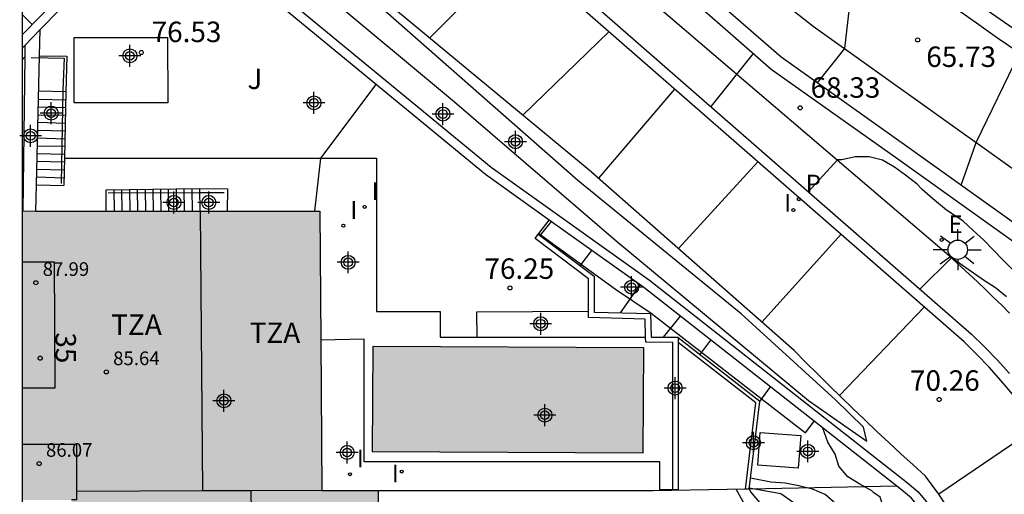
# Model space of a CAD drawing. Units: metres. Extents: x 580294 to 580658, y 4796289 to 4796540.
# Drawn here: x 580294 to 580330, y 4796368 to 4796385 of the extents above; entities that cross this region are included whole.
import ezdxf
from ezdxf.enums import TextEntityAlignment as Align

# ---------------------------------------------------------------- set-up
doc = ezdxf.new("R2010")
doc.units = ezdxf.units.M
doc.header["$MEASUREMENT"] = 0
for name, color, linetype in [('010106', 9, 'Continuous'), ('020104', 34, 'Continuous'), ('020204', 9, 'Continuous'), ('020308', 9, 'Continuous'), ('050109', 4, 'Continuous'), ('060106', 9, 'BARANDILLA'), ('060108', 9, 'Continuous'), ('060117', 9, 'Continuous'), ('060130', 9, 'Continuous'), ('060141', 9, 'Continuous'), ('070101', 9, 'ALAMBRADA'), ('070116', 6, 'Continuous'), ('080107', 9, 'Continuous'), ('080110', 9, 'Continuous'), ('080201', 9, 'Continuous'), ('080202', 9, 'Continuous'), ('080303', 9, 'Continuous'), ('080308', 9, 'Continuous'), ('080311', 9, 'Continuous'), ('100107', 3, 'Continuous'), ('100301', 7, 'Continuous'), ('210205', 4, 'Continuous'), ('210305', 4, 'Continuous'), ('220205', 1, 'Continuous'), ('220305', 1, 'Continuous'), ('250206', 9, 'Continuous'), ('270204', 9, 'Continuous'), ('270304', 9, 'Continuous'), ('990501', 21, 'Continuous'), ('990505', 151, 'Continuous'), ('C_Edificios', 5, 'Continuous'), ('Centroides', 1, 'Continuous')]:
    doc.layers.add(name, color=color, linetype=linetype)
for name, color, linetype, lineweight in [('020105', 24, 'Continuous', 30), ('080111', 7, 'Continuous', 30), ('080118', 9, 'Continuous', 30)]:
    doc.layers.add(name, color=color, linetype=linetype, lineweight=lineweight)
doc.styles.add('ARIAL', font='arial.ttf', dxfattribs={"height": 1})
doc.styles.add('ARIALI', font='ariali.ttf', dxfattribs={"height": 1})
doc.styles.add('ROMANS', font='romans__.ttf', dxfattribs={"height": 1})
doc.styles.get("Standard").update_dxf_attribs({"font": 'arial.ttf'})
doc.linetypes.add('ALAMBRADA', pattern='A,1,[203,DONOSTI.shx,S=0.1,R=0,X=0,Y=0],1', length=2)
doc.linetypes.add('BARANDILLA', pattern='A,1,[201,DONOSTI.shx,S=0.1,R=0,X=0,Y=0],1', length=2)

# ---------------------------------------------------------------- blocks, each defined once
blk = doc.blocks.new('BloquePortal')
blk.add_circle((0, 0), 0.075)
at = {"flags": 5}
blk.add_attdef('INDICE', text='', height=0.75, dxfattribs=at).set_placement((0, 0), align=Align.MIDDLE_CENTER)
blk = doc.blocks.new('PUNTO')
blk.add_circle((0, 0), 0.075)
blk = doc.blocks.new('FAROLA')
for p, q in [((0, 0.355), (0, 0.755)), ((-0.63, 0.51), (-0.255, 0.245)), ((0.605, 0.49), (0.276, 0.223)), ((-0.355, 0), (-0.895, 0)), ((0.355, 0), (0.855, 0)), ((-0.65, -0.52), (-0.255, -0.24)), ((0, -0.355), (0, -0.755)), ((0.585, -0.52), (0.256, -0.246))]:
    blk.add_line(p, q)
blk.add_circle((0, 0), 0.355)
blk = doc.blocks.new('REGELE')
blk.add_circle((0, 0), 0.055)
blk = doc.blocks.new('REIND')
blk.add_circle((0, 0), 0.055)
blk = doc.blocks.new('PLUVI3')
blk.add_circle((0, 0), 0.055)
blk = doc.blocks.new('COTAPU')
blk.add_circle((0, 0), 0.075)
blk = doc.blocks.new('Centroide')
for points in [[(0, -0.402), (0, 0.402)], [(0.402, 0), (-0.402, 0)]]:
    blk.add_lwpolyline(points)
for radius in [0.256, 0.159]:
    blk.add_circle((0, 0), radius)

msp = doc.modelspace()

# ---------------------------------------------------------------- hatches: boundary and pattern name
at = {"layer": '990501'}
h = msp.add_hatch(color=256, dxfattribs=at)
h.dxf.hatch_style = 1
h.paths.add_polyline_path([(580307.351, 4796358.76), (580307.29, 4796367.77), (580305.23, 4796367.76), (580305.192, 4796373.28), (580305.16, 4796378), (580301.77, 4796378), (580301.19, 4796378), (580300.76, 4796378.001), (580297.34, 4796378.005), (580294.76, 4796378.009), (580294.26, 4796378.01), (580294.259, 4796367.411), (580296.07, 4796367.42), (580296.104, 4796360.45), (580296.12, 4796357.13), (580298.09, 4796357.14), (580298.138, 4796347.19), (580298.14, 4796346.83), (580299.91, 4796346.84), (580299.96, 4796336.55), (580302.65, 4796336.57), (580302.66, 4796335.54), (580309.4, 4796335.58), (580309.4, 4796336.61), (580311.34, 4796336.62), (580311.27, 4796347.13), (580309.46, 4796347.12), (580309.452, 4796348.16), (580309.405, 4796354.33), (580309.38, 4796357.54), (580307.36, 4796357.51)])
at = {"layer": '990505'}
h = msp.add_hatch(color=256, dxfattribs=at)
h.dxf.hatch_style = 1
h.paths.add_polyline_path([(580317.02, 4796372.99), (580307.1, 4796373.04), (580307.08, 4796369.19), (580317, 4796369.14)])

# ---------------------------------------------------------------- linework, layer by layer
at = {"layer": '010106'}
msp.add_lwpolyline([(580294.258, 4796290.21), (580644.248, 4796290.202), (580644.253, 4796540.195), (580294.263, 4796540.203)], close=True, dxfattribs=at)
at = {"layer": '020104', "flags": 128}
for points, elevation in [([(580323.38, 4796382.71), (580324.38, 4796383.97), (580324.87, 4796388.23), (580324.81, 4796388.82)], 66), ([(580294.26, 4796385.21), (580294.63, 4796384.84)], 78.5), ([(580328.65, 4796378.96), (580329.19, 4796380.52), (580330.79, 4796383.82), (580330.8, 4796384.09), (580330.59, 4796384.66)], 65.5), ([(580315.74, 4796384.58), (580312.59, 4796381.52)], 68), ([(580321.03, 4796383.78), (580319.48, 4796381.84)], 68), ([(580304.98, 4796378), (580305.19, 4796379.95), (580307.22, 4796382.65)], 76.5), ([(580318.15, 4796382.47), (580315.36, 4796379.21)], 68.5), ([(580330.53, 4796375.86), (580330.17, 4796376.22), (580329.82, 4796376.58), (580329.46, 4796376.95), (580329.08, 4796377.3), (580328.71, 4796377.65), (580328.11, 4796378.04), (580327.61, 4796378.45), (580327.22, 4796378.8), (580327.03, 4796378.99), (580326.61, 4796379.32), (580326.2, 4796379.62), (580325.76, 4796379.87), (580325.27, 4796379.99), (580324.76, 4796380), (580324.27, 4796379.88), (580324.11, 4796379.88), (580323.05, 4796378.72)], 68.5), ([(580321.2, 4796379.81), (580318.29, 4796376.63)], 69), ([(580313.23, 4796377.11), (580313.64, 4796377.62)], 76), ([(580324.24, 4796377.15), (580321.35, 4796373.93)], 69.5), ([(580314.69, 4796376), (580315.12, 4796376.56)], 75.5), ([(580330.3, 4796374.86), (580329.9, 4796375.19), (580329.5, 4796375.45), (580328.29, 4796376.29), (580327.13, 4796375.15)], 69), ([(580317.74, 4796373.38), (580318.37, 4796374.15)], 74.5), ([(580319.08, 4796372.74), (580319.48, 4796373.28)], 74), ([(580321.27, 4796371.03), (580321.66, 4796371.56)], 73.5), ([(580325.5, 4796366.67), (580325.84, 4796367.04), (580325.68, 4796367.52), (580325.45, 4796367.68), (580325.37, 4796367.75), (580324.93, 4796368), (580324.49, 4796368.27), (580324.16, 4796368.66), (580324.03, 4796369.09), (580323.76, 4796369.53), (580323.58, 4796370.05)], 73), ([(580331.44, 4796370.08), (580327.83, 4796367.63)], 70.5), ([(580324.52, 4796366.62), (580324.06, 4796367.27), (580323.67, 4796367.62), (580323.2, 4796367.81), (580322.7, 4796367.94), (580322.2, 4796368.03), (580321.67, 4796368.07), (580320.93, 4796368.22)], 73.5), ([(580322.49, 4796367.32), (580322.04, 4796367.64), (580320.88, 4796367.85)], 74), ([(580320.88, 4796367.82), (580320.93, 4796367.71), (580321.58, 4796366.94)], 74.5)]:
    msp.add_lwpolyline(points, dxfattribs=dict(at, elevation=elevation))
at = {"layer": '020105', "flags": 128}
for points, elevation in [([(580312.4, 4796387.57), (580309.18, 4796384.34)], 67.5), ([(580316.17, 4796374.28), (580316.89, 4796375.3)], 75), ([(580327.29, 4796374.49), (580324.19, 4796371.25)], 70), ([(580321.04, 4796366.67), (580320.41, 4796367.81)], 75)]:
    msp.add_lwpolyline(points, dxfattribs=dict(at, elevation=elevation))
at = {"layer": '050109', "flags": 128}
msp.add_lwpolyline([(580307.08, 4796369.19), (580317, 4796369.14), (580317.02, 4796372.99), (580307.1, 4796373.04), (580307.08, 4796369.19)], dxfattribs=at)
at = {"layer": '060106', "flags": 128}
for points in [[(580294.59, 4796383.64), (580295.8, 4796383.61), (580295.75, 4796382.45), (580295.69, 4796379.02)], [(580297.41, 4796378.67), (580300.73, 4796378.69), (580301.66, 4796378.69)]]:
    msp.add_lwpolyline(points, dxfattribs=at)
at = {"layer": '060108', "flags": 128}
for points in [[(580306.18, 4796397.92), (580308.23, 4796398.6), (580314.16, 4796392.71), (580314.95, 4796391.95), (580315.75, 4796391.2), (580316.55, 4796390.45), (580317.36, 4796389.71), (580318.18, 4796388.98), (580319, 4796388.26), (580319.83, 4796387.55), (580320.67, 4796386.84), (580321.52, 4796386.15), (580322.37, 4796385.46), (580323.23, 4796384.78), (580339.03, 4796373.5), (580341.92, 4796371.39)], [(580336.022, 4796380.062), (580330.77, 4796383.81), (580329.98, 4796384.35), (580329.2, 4796384.9), (580328.42, 4796385.45), (580327.64, 4796386.01), (580326.88, 4796386.59), (580326.11, 4796387.16), (580325.36, 4796387.75), (580324.61, 4796388.35), (580323.87, 4796388.95), (580323.13, 4796389.56), (580322.4, 4796390.18), (580321.93, 4796390.6), (580321.47, 4796391.03), (580321.01, 4796391.46), (580320.56, 4796391.89), (580320.1, 4796392.33), (580319.65, 4796392.77), (580319.21, 4796393.21), (580318.76, 4796393.65), (580318.32, 4796394.1), (580317.88, 4796394.55), (580317.44, 4796395)]]:
    msp.add_lwpolyline(points, dxfattribs=at)
at = {"layer": '060117', "flags": 128}
for points in [[(580294.898, 4796383.7), (580295.89, 4796383.68), (580295.86, 4796382.38)], [(580294.783, 4796378.97), (580295.78, 4796378.95)], [(580297.33, 4796378.78), (580300.75, 4796378.83)], [(580297.34, 4796378.005), (580297.33, 4796378.78)], [(580300.75, 4796378.83), (580301.78, 4796378.82), (580301.77, 4796378)], [(580300.75, 4796378.83), (580300.76, 4796378.001)]]:
    msp.add_lwpolyline(points, dxfattribs=at)
at = {"layer": '060130', "flags": 128}
for points in [[(580330.42, 4796374.27), (580330.13, 4796374.56), (580329.83, 4796374.84), (580329.54, 4796375.13), (580329.24, 4796375.41), (580328.94, 4796375.69), (580328.64, 4796375.96), (580328.34, 4796376.24), (580328.03, 4796376.51), (580312.31, 4796389.97), (580312.24, 4796390.04), (580312.18, 4796390.13), (580312.14, 4796390.22), (580312.1, 4796390.32), (580312.08, 4796390.42), (580312.07, 4796390.52), (580312.07, 4796390.62), (580312.08, 4796390.72), (580312.11, 4796390.82), (580312.15, 4796390.92), (580312.19, 4796391.01), (580312.43, 4796391.28)], [(580327.83, 4796367.63), (580327.34, 4796368.29), (580326.89, 4796368.7), (580326.44, 4796369.11), (580326, 4796369.52), (580325.56, 4796369.93), (580325.12, 4796370.35), (580324.68, 4796370.77), (580324.25, 4796371.19), (580323.81, 4796371.61), (580323.38, 4796372.04), (580322.96, 4796372.46), (580322.53, 4796372.89), (580315.02, 4796379.51), (580307.57, 4796385.68), (580305.41, 4796387.48), (580302.5, 4796389.98), (580301.297, 4796390.972)], [(580299.59, 4796381.98), (580296.16, 4796381.98), (580296.16, 4796384.37), (580299.58, 4796384.37), (580299.59, 4796381.98)], [(580294.366, 4796383.675), (580294.26, 4796383.556)], [(580295.86, 4796382.38), (580295.803, 4796379.95)], [(580295.803, 4796379.95), (580295.78, 4796378.95)], [(580295.803, 4796379.95), (580307.23, 4796379.94), (580307.23, 4796374.32), (580309.57, 4796374.32), (580309.57, 4796373.39), (580310.91, 4796373.388)], [(580313.177, 4796377.182), (580313.559, 4796377.679)], [(580313.16, 4796377.16), (580313.177, 4796377.182)], [(580313.177, 4796377.182), (580315.99, 4796375.15), (580317.29, 4796374.26), (580322.94, 4796369.88), (580323.257, 4796370.307)], [(580315, 4796374.32), (580310.9, 4796374.3), (580310.91, 4796373.388)], [(580306.78, 4796373.31), (580305.192, 4796373.28)], [(580318.08, 4796367.79), (580317.61, 4796367.79), (580317.61, 4796368.81), (580306.78, 4796368.82), (580306.78, 4796373.31)], [(580310.91, 4796373.388), (580317.09, 4796373.38)], [(580318.28, 4796367.79), (580318.08, 4796367.79)], [(580330.26, 4796362.04), (580330.1, 4796362.64), (580329.91, 4796363.24), (580329.71, 4796363.83), (580329.48, 4796364.41), (580329.25, 4796364.99), (580328.99, 4796365.56), (580328.72, 4796366.12), (580328.43, 4796366.67), (580328.29, 4796366.91), (580328.14, 4796367.15), (580327.99, 4796367.39), (580327.83, 4796367.63)]]:
    msp.add_lwpolyline(points, dxfattribs=at)
at = {"layer": '060141', "flags": 128}
for points in [[(580295.86, 4796382.38), (580294.87, 4796382.4)], [(580294.85, 4796381.83), (580295.85, 4796381.8)], [(580294.86, 4796382.11), (580295.85, 4796382.09)], [(580294.85, 4796381.54), (580295.84, 4796381.52)], [(580294.84, 4796381.26), (580295.83, 4796381.23)], [(580294.82, 4796380.69), (580295.82, 4796380.66)], [(580294.83, 4796380.97), (580295.83, 4796380.95)], [(580294.82, 4796380.4), (580295.81, 4796380.38)], [(580294.81, 4796380.12), (580295.81, 4796380.09)], [(580294.8, 4796379.83), (580295.8, 4796379.81)], [(580294.79, 4796379.26), (580295.78, 4796379.23)], [(580294.8, 4796379.54), (580295.79, 4796379.52)], [(580297.62, 4796378.78), (580297.63, 4796378.01)], [(580297.9, 4796378.79), (580297.91, 4796378)], [(580298.19, 4796378.79), (580298.2, 4796378)], [(580298.47, 4796378.8), (580298.48, 4796378)], [(580298.76, 4796378.8), (580298.77, 4796378)], [(580299.04, 4796378.81), (580299.05, 4796378)], [(580299.33, 4796378.81), (580299.34, 4796378)], [(580299.61, 4796378.81), (580299.62, 4796378)], [(580299.9, 4796378.82), (580299.91, 4796378)], [(580300.18, 4796378.82), (580300.19, 4796378)], [(580300.47, 4796378.83), (580300.48, 4796378)]]:
    msp.add_lwpolyline(points, dxfattribs=at)
at = {"layer": '070101', "flags": 128}
msp.add_lwpolyline([(580317.37, 4796367.75), (580307.29, 4796367.75)], dxfattribs=at)
at = {"layer": '070116', "flags": 128}
for points in [[(580312.653, 4796391.538), (580312.81, 4796391.72), (580320.58, 4796384.94), (580322.05, 4796383.66), (580326.66, 4796380.38), (580341.012, 4796370.123)], [(580340.77, 4796369.58), (580340.67, 4796369.65), (580326.32, 4796379.91), (580321.69, 4796383.2), (580320.2, 4796384.5), (580312.43, 4796391.28)], [(580300.37, 4796390.12), (580310.09, 4796382.01), (580316.01, 4796376.92), (580323.06, 4796371.06), (580325.19, 4796369.57), (580325.07, 4796370.08), (580324.04, 4796371.09), (580322.24, 4796372.74), (580320.59, 4796374.24), (580314.61, 4796379.13), (580306.75, 4796386.06), (580301.1, 4796390.79)], [(580294.26, 4796384.464), (580299.3, 4796389.62)], [(580299.58, 4796389.39), (580311.43, 4796379.62), (580317.23, 4796375.47), (580326.68, 4796368.05), (580327.07, 4796367.72), (580327.36, 4796367.36), (580327.64, 4796366.98), (580327.91, 4796366.6), (580328.17, 4796366.21), (580328.41, 4796365.81), (580328.63, 4796365.4), (580328.84, 4796364.98), (580329.04, 4796364.55), (580329.22, 4796364.12), (580329.38, 4796363.69), (580329.53, 4796363.24), (580329.71, 4796362.62), (580329.86, 4796362), (580330, 4796361.37), (580330.12, 4796360.73), (580330.22, 4796360.1), (580330.3, 4796359.46)], [(580313.559, 4796377.679), (580311.22, 4796379.35), (580299.32, 4796389.16), (580294.921, 4796384.657)], [(580330.53, 4796371.29), (580330.11, 4796371.79), (580329.67, 4796372.28), (580329.22, 4796372.75), (580328.75, 4796373.21), (580312.37, 4796387.53), (580312.482, 4796387.679)], [(580312.482, 4796387.679), (580312.61, 4796387.85), (580329.02, 4796373.5), (580329.5, 4796373.03), (580329.96, 4796372.55), (580330.41, 4796372.05)], [(580294.921, 4796384.657), (580294.371, 4796384.093)], [(580294.898, 4796383.7), (580294.921, 4796384.657)], [(580294.371, 4796384.093), (580294.26, 4796383.98)], [(580294.366, 4796383.675), (580294.371, 4796384.093)], [(580294.3, 4796378.01), (580294.366, 4796383.675)], [(580294.783, 4796378.97), (580294.898, 4796383.7)], [(580294.76, 4796378.009), (580294.783, 4796378.97)], [(580323.257, 4796370.307), (580317.03, 4796375.2), (580313.559, 4796377.679)], [(580315, 4796374.32), (580315, 4796375.52), (580313.04, 4796377), (580313.16, 4796377.16)], [(580313.16, 4796377.16), (580315.2, 4796375.62), (580315.2, 4796374.3), (580317.27, 4796374.25), (580317.29, 4796373.38), (580318.28, 4796373.38), (580318.28, 4796373.36)], [(580317.09, 4796373.38), (580317.07, 4796374.05), (580315, 4796374.1), (580315, 4796374.32)], [(580318.08, 4796367.79), (580318.08, 4796373.19), (580317.1, 4796373.2), (580317.09, 4796373.38)], [(580318.28, 4796373.36), (580318.28, 4796373.19)], [(580320.88, 4796367.817), (580321.27, 4796371.03), (580318.28, 4796373.36)], [(580318.28, 4796373.19), (580318.28, 4796367.79)], [(580320.741, 4796367.814), (580321.12, 4796370.98), (580318.28, 4796373.19)], [(580326.294, 4796367.92), (580323.257, 4796370.307)], [(580330.098, 4796357.57), (580330.07, 4796358.16), (580330.03, 4796358.79), (580329.96, 4796359.42), (580329.88, 4796360.05), (580329.78, 4796360.67), (580329.67, 4796361.3), (580329.53, 4796361.92), (580329.38, 4796362.53), (580329.2, 4796363.14), (580329.06, 4796363.58), (580328.9, 4796363.99), (580328.73, 4796364.41), (580328.53, 4796364.83), (580328.33, 4796365.24), (580328.11, 4796365.64), (580327.88, 4796366.03), (580327.63, 4796366.41), (580327.36, 4796366.78), (580327.09, 4796367.15), (580326.82, 4796367.48), (580326.46, 4796367.79), (580326.294, 4796367.92)]]:
    msp.add_lwpolyline(points, dxfattribs=at)
at = {"layer": '080107', "flags": 128}
msp.add_lwpolyline([(580322.68, 4796368.58), (580321.2, 4796368.69), (580321.29, 4796369.89), (580322.77, 4796369.78), (580322.68, 4796368.58)], dxfattribs=at)
at = {"layer": '080110', "flags": 128}
for points in [[(580300.87, 4796367.75), (580300.79, 4796378)], [(580294.26, 4796376.141), (580295.43, 4796376.15), (580295.46, 4796371.52), (580294.259, 4796371.52)]]:
    msp.add_lwpolyline(points, dxfattribs=at)
at = {"layer": '080110'}
for points in [[(580294.259, 4796369.46), (580296.25, 4796369.46), (580296.25, 4796367.73)], [(580302.81, 4796357.45), (580302.64, 4796367.75)]]:
    msp.add_lwpolyline(points, dxfattribs=at)
at = {"layer": '080111', "flags": 128}
for points in [[(580294.26, 4796378.01), (580294.3, 4796378.01)], [(580294.3, 4796378.01), (580294.76, 4796378.009)], [(580294.76, 4796378.009), (580297.34, 4796378.005)], [(580297.34, 4796378.005), (580300.76, 4796378.001)], [(580300.76, 4796378.001), (580301.19, 4796378), (580301.77, 4796378)], [(580301.77, 4796378), (580305.16, 4796378), (580305.192, 4796373.28)], [(580305.23, 4796367.76), (580307.29, 4796367.77), (580307.29, 4796367.75)], [(580307.29, 4796367.75), (580307.351, 4796358.76)]]:
    msp.add_lwpolyline(points, dxfattribs=at)
at = {"layer": '080111'}
msp.add_lwpolyline([(580305.192, 4796373.28), (580305.23, 4796367.76)], dxfattribs=at)
at = {"layer": '080118', "flags": 128}
for points in [[(580296.25, 4796367.73), (580296.25, 4796367.42), (580296.07, 4796367.42)], [(580300.87, 4796367.75), (580296.25, 4796367.73)], [(580305.23, 4796367.76), (580302.64, 4796367.75)]]:
    msp.add_lwpolyline(points, dxfattribs=at)
at = {"layer": '080118'}
msp.add_lwpolyline([(580302.64, 4796367.75), (580300.87, 4796367.75)], dxfattribs=at)
at = {"layer": '100107', "flags": 128}
for points in [[(580330.191, 4796385.652), (580332.36, 4796384.14), (580332.01, 4796383.68), (580328.45, 4796386.16), (580323.4, 4796389.86)], [(580320.741, 4796367.814), (580317.37, 4796367.75)], [(580320.88, 4796367.817), (580320.741, 4796367.814)], [(580326.294, 4796367.92), (580320.88, 4796367.817)]]:
    msp.add_lwpolyline(points, dxfattribs=at)

# ---------------------------------------------------------------- block references
at = {"layer": '020204'}
for p in [(580327.05, 4796384.28, 65.73), (580298.62, 4796383.82, 76.53), (580322.75, 4796381.79, 68.33), (580312.12, 4796375.19, 76.25), (580327.84, 4796371.1, 70.26)]:
    msp.add_blockref('COTAPU', p, dxfattribs=at)
at = {"layer": '080201'}
for p in [(580294.76, 4796375.38, 87.99), (580297.34, 4796372.11, 85.64), (580294.88, 4796368.75, 86.07)]:
    msp.add_blockref('PUNTO', p, dxfattribs=at)
at = {"layer": '080202', "rotation": 209.3650086048739}
msp.add_blockref('BloquePortal', (580294.918, 4796372.613), dxfattribs=at)
at = {"layer": '210205'}
msp.add_blockref('PLUVI3', (580322.7, 4796378.44, 69.28), dxfattribs=at)
at = {"layer": '220205'}
msp.add_blockref('REGELE', (580327.93, 4796376.95, 68.72), dxfattribs=at)
at = {"layer": '250206'}
msp.add_blockref('FAROLA', (580328.52, 4796376.59), dxfattribs=at)
at = {"layer": '270204'}
for p in [(580306.8, 4796378.16, 76.49), (580322.5, 4796378.04, 69.11), (580306.02, 4796377.47, 76.46), (580308.16, 4796368.46, 76.4), (580306.26, 4796368.36, 76.31)]:
    msp.add_blockref('REIND', p, dxfattribs=at)
at = {"layer": 'C_Edificios', "rotation": 359.9987685839998}
msp.add_blockref('Centroide', (580301.648, 4796371.049), dxfattribs=at)
at = {"layer": 'Centroides'}
for p in [(580298.204, 4796383.695), (580304.945, 4796381.976), (580295.319, 4796381.599), (580294.57, 4796380.767), (580312.326, 4796380.549), (580299.816, 4796378.324), (580301.093, 4796378.324), (580306.197, 4796376.128), (580316.577, 4796375.216), (580313.246, 4796373.877), (580318.168, 4796371.52), (580313.401, 4796370.524), (580321.035, 4796369.515), (580306.16, 4796369.16), (580323.027, 4796369.199)]:
    msp.add_blockref('Centroide', p, dxfattribs=at)
at = {"layer": 'Centroides', "rotation": 359.9987685839998}
msp.add_blockref('Centroide', (580309.669, 4796381.563), dxfattribs=at)

# ---------------------------------------------------------------- texts
at = {"layer": '020308', "style": 'ARIAL'}
for s, p in [('76.53', (580299, 4796384.2)), ('65.73', (580327.367, 4796383.289)), ('68.33', (580323.13, 4796382.16)), ('76.25', (580311.186, 4796375.522)), ('70.26', (580326.769, 4796371.419))]:
    msp.add_text(s, height=0.75, dxfattribs=at).set_placement(p)
at = {"layer": '080303', "style": 'ARIAL'}
for s, p in [('87.99', (580295.01, 4796375.63)), ('85.64', (580297.59, 4796372.36)), ('86.07', (580295.13, 4796369))]:
    msp.add_text(s, height=0.5, dxfattribs=at).set_placement(p)
at = {"layer": '080308', "style": 'ARIALI'}
msp.add_text('35', height=0.75, rotation=270.0864, dxfattribs=at).set_placement((580295.478, 4796373.559))
at = {"layer": '080311', "style": 'ARIAL'}
for p in [(580297.52, 4796373.47), (580302.59, 4796373.17)]:
    msp.add_text('TZA', height=0.75, dxfattribs=at).set_placement(p)
at = {"layer": '100301', "style": 'ARIAL'}
msp.add_text('J', height=0.75, dxfattribs=at).set_placement((580302.51, 4796382.48))
at = {"layer": '210305', "style": 'ROMANS'}
msp.add_text('P', height=0.65, dxfattribs=at).set_placement((580322.95, 4796378.69))
at = {"layer": '220305', "style": 'ROMANS'}
msp.add_text('E', height=0.65, dxfattribs=at).set_placement((580328.18, 4796377.2))
at = {"layer": '270304', "style": 'ROMANS'}
for p in [(580307.05, 4796378.41), (580322.161, 4796377.988), (580306.27, 4796377.72), (580306.51, 4796368.61), (580307.792, 4796368.065)]:
    msp.add_text('I', height=0.65, dxfattribs=at).set_placement(p)

doc.saveas('drawing.dxf')
